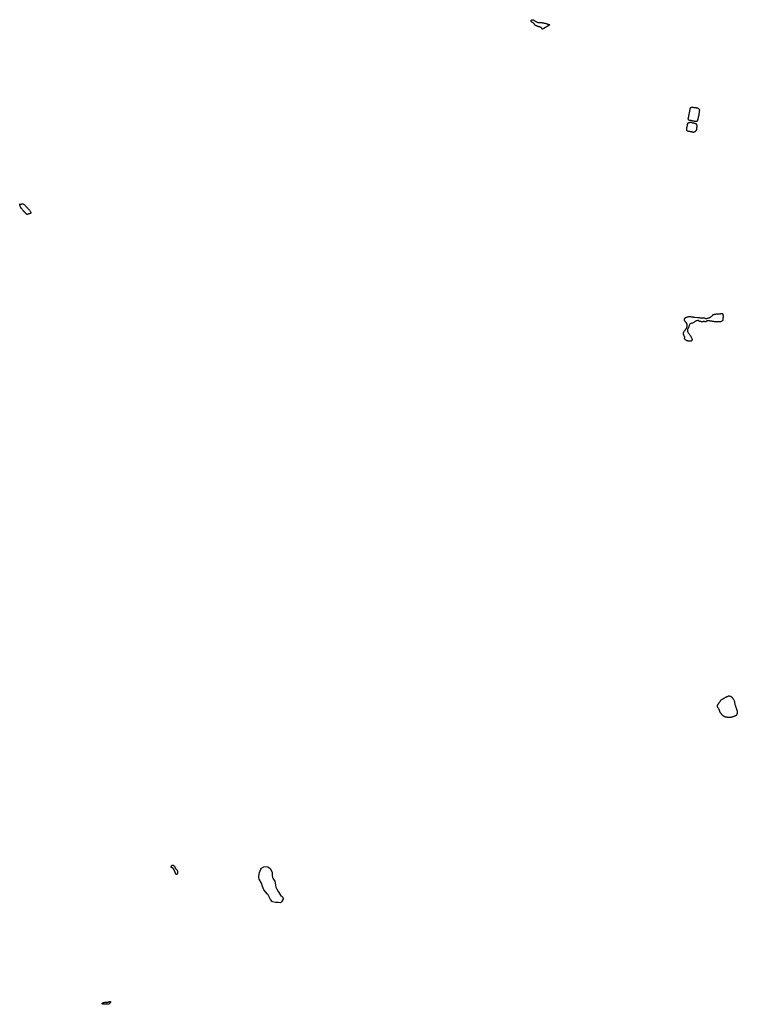
# Model space of a CAD drawing. Units: inches. Extents: x 479750 to 516050, y 6706998 to 6758291.
# Drawn here: x 488848 to 493154, y 6733462 to 6739366 of the extents above; entities that cross this region are included whole.
import ezdxf

# ---------------------------------------------------------------- set-up
doc = ezdxf.new("R2010")
doc.units = ezdxf.units.IN
doc.header["$MEASUREMENT"] = 0
doc.layers.add('DBO.Draft_water_inventory_lakes', color=10, linetype='Continuous')

# ---------------------------------------------------------------- blocks, each defined once
blk = doc.blocks.new('Draft_water_inventory_lakes_ACAD_1_FMEBLOCK13')
at = {"layer": 'DBO.Draft_water_inventory_lakes'}
for points in [[(-25.6, -2), (-26.2, -1.7), (-27, -0.4), (-27.9, 1.8), (-28.4, 4.3), (-28.5, 6.5), (-28.3, 8.6), (-27.8, 10.9), (-27.1, 13.5), (-26.7, 15.7), (-26.3, 18.2), (-26.1, 19.7), (-25.6, 21.4), (-25.2, 22.9), (-24.8, 24.6), (-24.4, 26.3), (-24, 28.1), (-23.7, 30), (-23.4, 32), (-23.1, 33.9), (-22.7, 36), (-22.2, 38.4), (-21.9, 40.7), (-21.5, 43.3), (-20.8, 46), (-20.2, 48.7), (-19.7, 51.6), (-19.1, 54.5), (-18.5, 57.3), (-18.1, 59.7), (-17.9, 61.8), (-17.8, 63.8), (-17.4, 65.6), (-16.7, 67.5), (-15.9, 68.9), (-15, 70.3), (-13.3, 72.7), (-11.6, 74), (-9.3, 75), (-7.9, 75.5), (-4.9, 75.9), (-1.9, 75.4), (-0.2, 75), (1.7, 74.4), (3.6, 74), (5.3, 73.7), (7, 73.4), (8.6, 73.3), (10.1, 73.2), (11.9, 73.1), (13.7, 72.9), (15.5, 72.7), (17.4, 72.5), (19.3, 72.1), (21.1, 71.8), (22.9, 71.6), (24.9, 71.2), (26.8, 70.7), (28.7, 70), (30.1, 69.3), (32.6, 67.8), (33.5, 66.6), (34.3, 65.3), (35.2, 64), (36.2, 62.7), (37.4, 60), (37.7, 58.6), (37.8, 56.9), (37.8, 55.3), (37.6, 53.5), (37.4, 51.7), (37.2, 50), (36.9, 48.2), (36.5, 46.1), (36.4, 44), (36.2, 41.7), (35.9, 39.4), (35.6, 37.2), (35.3, 35.1), (35, 33.1), (34.8, 31.1), (34.6, 28.8), (34.3, 26.7), (33.7, 24.6), (33, 22.6), (32.3, 20.8), (31.8, 18.9), (31.4, 17.1), (31.1, 15.1), (30.7, 12.9), (30.2, 10.9), (29.8, 8.8), (29.3, 6.7), (28.9, 4.6), (28.5, 2.5), (27.9, 0.4), (27, -1.6), (26, -3.8), (24.9, -6.5), (24, -8.2), (23.1, -9.2), (21.9, -9.9), (20.6, -10.1), (18.9, -10), (17, -9.9), (15.3, -10), (13.5, -10.2), (11.7, -10.2), (9.6, -10), (7.2, -9.6), (4.5, -9.1), (2.3, -8.7), (0.2, -8.3), (-1.8, -7.8), (-3.8, -7.3), (-5.9, -6.8), (-7.8, -6.3), (-9.6, -5.8), (-11.1, -5.5), (-14, -5), (-16.5, -4.6), (-18.8, -4.2), (-21.2, -3.9)], [(-4.1, -18), (-3.4, -18.1), (-1, -18.6), (0.6, -19.1), (2.1, -19.5), (3.7, -19.9), (5.2, -20.1), (6.8, -20.3), (9.7, -20.8), (11.1, -21.2), (12.6, -21.8), (14.2, -22.3), (16.8, -23.5), (18.5, -24.8), (19.8, -27.1), (20.5, -28.6), (21.2, -30.1), (22.4, -32.9), (23, -35.5), (23, -37), (22.9, -38.6), (22.7, -40.3), (22.5, -42.1), (22.2, -43.9), (21.9, -45.8), (21.6, -47.8), (21.1, -49.7), (20.9, -51.6), (20.7, -53.5), (20.5, -55.4), (20.3, -57.3), (20.1, -59.2), (19.8, -60.9), (19.4, -62.5), (18.7, -63.9), (17.8, -65.2), (17, -66.5), (15.2, -69), (13.2, -71), (11.9, -71.7), (10.3, -72.3), (8.6, -73.1), (6.7, -74.2), (3.8, -75.6), (1.1, -75.9), (-0.5, -75.7), (-2.3, -75.4), (-4.3, -74.8), (-6.3, -74.2), (-8.2, -73.6), (-10.3, -73), (-12.5, -72.4), (-15, -71.8), (-17.6, -71.4), (-19.9, -71.2), (-21.9, -71.1), (-23.7, -70.8), (-25.3, -70.6), (-28.3, -70.2), (-31.1, -69.5), (-33.6, -68.4), (-35.8, -67.1), (-37.2, -65.6), (-37.7, -63), (-37.7, -61.4), (-37.6, -59.7), (-37.6, -56.8), (-37.8, -54.7), (-37.7, -52.9), (-37.2, -50.2), (-37.1, -48.6), (-36.9, -47), (-36.6, -45.3), (-36.2, -43.5), (-35.7, -41.6), (-35.1, -39.7), (-34.7, -37.8), (-34.2, -35.3), (-34, -33.3), (-33.8, -31.5), (-33.6, -29.9), (-33.1, -28.1), (-32.6, -26.2), (-32, -24.2), (-31.5, -22.3), (-30.6, -20.7), (-29.5, -19.3), (-28.3, -18.3), (-26.8, -17.7), (-25.2, -17.4), (-23.4, -17), (-21.6, -16.5), (-19.7, -16), (-17.6, -15.6), (-15.7, -15.3), (-14.1, -15.3), (-12.4, -15.6), (-9.7, -16.4), (-7.2, -17)]]:
    blk.add_lwpolyline(points, close=True, dxfattribs=at)
blk = doc.blocks.new('Draft_water_inventory_lakes_ACAD_1_FMEBLOCK14')
at = {"layer": 'DBO.Draft_water_inventory_lakes'}
for points in [[(-25.6, -2), (-26.2, -1.7), (-27, -0.4), (-27.9, 1.8), (-28.4, 4.3), (-28.5, 6.5), (-28.3, 8.6), (-27.8, 10.9), (-27.1, 13.5), (-26.7, 15.7), (-26.3, 18.2), (-26.1, 19.7), (-25.6, 21.4), (-25.2, 22.9), (-24.8, 24.6), (-24.4, 26.3), (-24, 28.1), (-23.7, 30), (-23.4, 32), (-23.1, 33.9), (-22.7, 36), (-22.2, 38.4), (-21.9, 40.7), (-21.5, 43.3), (-20.8, 46), (-20.2, 48.7), (-19.7, 51.6), (-19.1, 54.5), (-18.5, 57.3), (-18.1, 59.7), (-17.9, 61.8), (-17.8, 63.8), (-17.4, 65.6), (-16.7, 67.5), (-15.9, 68.9), (-15, 70.3), (-13.3, 72.7), (-11.6, 74), (-9.3, 75), (-7.9, 75.5), (-4.9, 75.9), (-1.9, 75.4), (-0.2, 75), (1.7, 74.4), (3.6, 74), (5.3, 73.7), (7, 73.4), (8.6, 73.3), (10.1, 73.2), (11.9, 73.1), (13.7, 72.9), (15.5, 72.7), (17.4, 72.5), (19.3, 72.1), (21.1, 71.8), (22.9, 71.6), (24.9, 71.2), (26.8, 70.7), (28.7, 70), (30.1, 69.3), (32.6, 67.8), (33.5, 66.6), (34.3, 65.3), (35.2, 64), (36.2, 62.7), (37.4, 60), (37.7, 58.6), (37.8, 56.9), (37.8, 55.3), (37.6, 53.5), (37.4, 51.7), (37.2, 50), (36.9, 48.2), (36.5, 46.1), (36.4, 44), (36.2, 41.7), (35.9, 39.4), (35.6, 37.2), (35.3, 35.1), (35, 33.1), (34.8, 31.1), (34.6, 28.8), (34.3, 26.7), (33.7, 24.6), (33, 22.6), (32.3, 20.8), (31.8, 18.9), (31.4, 17.1), (31.1, 15.1), (30.7, 12.9), (30.2, 10.9), (29.8, 8.8), (29.3, 6.7), (28.9, 4.6), (28.5, 2.5), (27.9, 0.4), (27, -1.6), (26, -3.8), (24.9, -6.5), (24, -8.2), (23.1, -9.2), (21.9, -9.9), (20.6, -10.1), (18.9, -10), (17, -9.9), (15.3, -10), (13.5, -10.2), (11.7, -10.2), (9.6, -10), (7.2, -9.6), (4.5, -9.1), (2.3, -8.7), (0.2, -8.3), (-1.8, -7.8), (-3.8, -7.3), (-5.9, -6.8), (-7.8, -6.3), (-9.6, -5.8), (-11.1, -5.5), (-14, -5), (-16.5, -4.6), (-18.8, -4.2), (-21.2, -3.9)], [(-4.1, -18), (-3.4, -18.1), (-1, -18.6), (0.6, -19.1), (2.1, -19.5), (3.7, -19.9), (5.2, -20.1), (6.8, -20.3), (9.7, -20.8), (11.1, -21.2), (12.6, -21.8), (14.2, -22.3), (16.8, -23.5), (18.5, -24.8), (19.8, -27.1), (20.5, -28.6), (21.2, -30.1), (22.4, -32.9), (23, -35.5), (23, -37), (22.9, -38.6), (22.7, -40.3), (22.5, -42.1), (22.2, -43.9), (21.9, -45.8), (21.6, -47.8), (21.1, -49.7), (20.9, -51.6), (20.7, -53.5), (20.5, -55.4), (20.3, -57.3), (20.1, -59.2), (19.8, -60.9), (19.4, -62.5), (18.7, -63.9), (17.8, -65.2), (17, -66.5), (15.2, -69), (13.2, -71), (11.9, -71.7), (10.3, -72.3), (8.6, -73.1), (6.7, -74.2), (3.8, -75.6), (1.1, -75.9), (-0.5, -75.7), (-2.3, -75.4), (-4.3, -74.8), (-6.3, -74.2), (-8.2, -73.6), (-10.3, -73), (-12.5, -72.4), (-15, -71.8), (-17.6, -71.4), (-19.9, -71.2), (-21.9, -71.1), (-23.7, -70.8), (-25.3, -70.6), (-28.3, -70.2), (-31.1, -69.5), (-33.6, -68.4), (-35.8, -67.1), (-37.2, -65.6), (-37.7, -63), (-37.7, -61.4), (-37.6, -59.7), (-37.6, -56.8), (-37.8, -54.7), (-37.7, -52.9), (-37.2, -50.2), (-37.1, -48.6), (-36.9, -47), (-36.6, -45.3), (-36.2, -43.5), (-35.7, -41.6), (-35.1, -39.7), (-34.7, -37.8), (-34.2, -35.3), (-34, -33.3), (-33.8, -31.5), (-33.6, -29.9), (-33.1, -28.1), (-32.6, -26.2), (-32, -24.2), (-31.5, -22.3), (-30.6, -20.7), (-29.5, -19.3), (-28.3, -18.3), (-26.8, -17.7), (-25.2, -17.4), (-23.4, -17), (-21.6, -16.5), (-19.7, -16), (-17.6, -15.6), (-15.7, -15.3), (-14.1, -15.3), (-12.4, -15.6), (-9.7, -16.4), (-7.2, -17)]]:
    blk.add_lwpolyline(points, close=True, dxfattribs=at)

msp = doc.modelspace()

# ---------------------------------------------------------------- linework, layer by layer
at = {"layer": 'DBO.Draft_water_inventory_lakes'}
for points in [[(491985.3774, 6739308.2933), (491985.0806, 6739308.3233), (491983.9921, 6739309.653), (491982.6316, 6739311.0827), (491981.6008, 6739312.9023), (491980.9989, 6739314.1721), (491980.0836, 6739315.8517), (491979.2178, 6739316.8116), (491978.0139, 6739317.7114), (491976.744, 6739318.6212), (491975.3175, 6739319.461), (491973.858, 6739320.3308), (491972.3078, 6739321.1107), (491970.4607, 6739321.8305), (491968.6631, 6739322.2604), (491966.7336, 6739322.5904), (491964.804, 6739322.9003), (491962.7096, 6739323.3502), (491960.5987, 6739323.9701), (491958.529, 6739324.68), (491956.6159, 6739325.6198), (491954.6039, 6739326.5596), (491952.5837, 6739327.4994), (491950.6212, 6739328.4192), (491948.5762, 6739329.209), (491946.6962, 6739329.9789), (491945.014, 6739330.9787), (491943.0927, 6739332.0584), (491941.3281, 6739333.2082), (491939.9676, 6739334.368), (491938.2029, 6739336.3576), (491936.9578, 6739338.2172), (491936.7682, 6739338.7371), (491935.9766, 6739340.4367), (491934.9211, 6739341.8165), (491932.9586, 6739343.5361), (491931.8124, 6739344.5059), (491930.5508, 6739345.7057), (491929.3304, 6739346.8254), (491928.143, 6739347.7753), (491926.733, 6739348.6151), (491925.0096, 6739349.3349), (491923.3192, 6739349.8448), (491921.6865, 6739350.4347), (491920.5239, 6739351.2545), (491918.8664, 6739353.4941), (491917.8027, 6739355.8036), (491917.1513, 6739358.4131), (491917.1513, 6739361.2325), (491917.7615, 6739362.6022), (491918.7675, 6739363.672), (491920.0703, 6739364.7018), (491921.4969, 6739365.4617), (491923.0636, 6739365.9516), (491924.5973, 6739366.0515), (491926.3289, 6739365.5716), (491928.2007, 6739364.5618), (491930.3364, 6739363.4921), (491932.9998, 6739362.3823), (491935.5313, 6739360.9326), (491938.1287, 6739359.3229), (491941.1715, 6739357.5433), (491944.5193, 6739355.7136), (491947.966, 6739353.944), (491950.8603, 6739352.3743), (491953.969, 6739350.9046), (491957.2921, 6739349.6949), (491960.5327, 6739348.965), (491963.798, 6739348.785), (491966.816, 6739348.7451), (491969.6114, 6739348.805), (491972.2171, 6739348.835), (491974.9712, 6739348.775), (491977.6263, 6739348.6951), (491980.4959, 6739348.3751), (491983.4067, 6739347.9752), (491986.1525, 6739347.5253), (491988.8902, 6739347.0854), (491991.9988, 6739346.4455), (491995.0498, 6739345.7357), (491997.9606, 6739345.1258), (492000.9786, 6739344.4659), (492004.0872, 6739343.8361), (492007.1794, 6739343.0362), (492010.2716, 6739342.0564), (492013.2566, 6739341.0566), (492015.8211, 6739340.0868), (492017.7506, 6739339.297), (492019.5812, 6739338.6671), (492022.3765, 6739337.7473), (492024.7183, 6739337.1474), (492026.6561, 6739337.0274), (492027.6209, 6739336.8675), (492029.5587, 6739334.7779), (492023.9432, 6739330.9087), (492013.3061, 6739324.8199), (492005.9426, 6739320.3808), (492003.8069, 6739319.1011), (491993.5161, 6739312.8724)], [(491985.3774, 6739308.2933), (491985.0806, 6739308.3233), (491983.9921, 6739309.653), (491982.6316, 6739311.0827), (491981.6008, 6739312.9023), (491980.9989, 6739314.1721), (491980.0836, 6739315.8517), (491979.2178, 6739316.8116), (491978.0139, 6739317.7114), (491976.744, 6739318.6212), (491975.3175, 6739319.461), (491973.858, 6739320.3308), (491972.3078, 6739321.1107), (491970.4607, 6739321.8305), (491968.6631, 6739322.2604), (491966.7336, 6739322.5904), (491964.804, 6739322.9003), (491962.7096, 6739323.3502), (491960.5987, 6739323.9701), (491958.529, 6739324.68), (491956.6159, 6739325.6198), (491954.6039, 6739326.5596), (491952.5837, 6739327.4994), (491950.6212, 6739328.4192), (491948.5762, 6739329.209), (491946.6962, 6739329.9789), (491945.014, 6739330.9787), (491943.0927, 6739332.0584), (491941.3281, 6739333.2082), (491939.9676, 6739334.368), (491938.2029, 6739336.3576), (491936.9578, 6739338.2172), (491936.7682, 6739338.7371), (491935.9766, 6739340.4367), (491934.9211, 6739341.8165), (491932.9586, 6739343.5361), (491931.8124, 6739344.5059), (491930.5508, 6739345.7057), (491929.3304, 6739346.8254), (491928.143, 6739347.7753), (491926.733, 6739348.6151), (491925.0096, 6739349.3349), (491923.3192, 6739349.8448), (491921.6865, 6739350.4347), (491920.5239, 6739351.2545), (491918.8664, 6739353.4941), (491917.8027, 6739355.8036), (491917.1513, 6739358.4131), (491917.1513, 6739361.2325), (491917.7615, 6739362.6022), (491918.7675, 6739363.672), (491920.0703, 6739364.7018), (491921.4969, 6739365.4617), (491923.0636, 6739365.9516), (491924.5973, 6739366.0515), (491926.3289, 6739365.5716), (491928.2007, 6739364.5618), (491930.3364, 6739363.4921), (491932.9998, 6739362.3823), (491935.5313, 6739360.9326), (491938.1287, 6739359.3229), (491941.1715, 6739357.5433), (491944.5193, 6739355.7136), (491947.966, 6739353.944), (491950.8603, 6739352.3743), (491953.969, 6739350.9046), (491957.2921, 6739349.6949), (491960.5327, 6739348.965), (491963.798, 6739348.785), (491966.816, 6739348.7451), (491969.6114, 6739348.805), (491972.2171, 6739348.835), (491974.9712, 6739348.775), (491977.6263, 6739348.6951), (491980.4959, 6739348.3751), (491983.4067, 6739347.9752), (491986.1525, 6739347.5253), (491988.8902, 6739347.0854), (491991.9988, 6739346.4455), (491995.0498, 6739345.7357), (491997.9606, 6739345.1258), (492000.9786, 6739344.4659), (492004.0872, 6739343.8361), (492007.1794, 6739343.0362), (492010.2716, 6739342.0564), (492013.2566, 6739341.0566), (492015.8211, 6739340.0868), (492017.7506, 6739339.297), (492019.5812, 6739338.6671), (492022.3765, 6739337.7473), (492024.7183, 6739337.1474), (492026.6561, 6739337.0274), (492027.6209, 6739336.8675), (492029.5587, 6739334.7779), (492023.9432, 6739330.9087), (492013.3061, 6739324.8199), (492005.9426, 6739320.3808), (492003.8069, 6739319.1011), (491993.5161, 6739312.8724)], [(488878.0629, 6738212.5763), (488876.4303, 6738214.146), (488875.0697, 6738215.2658), (488873.5689, 6738216.5355), (488872.06, 6738217.8952), (488870.8726, 6738219.4149), (488869.1987, 6738221.6645), (488867.2032, 6738224.3139), (488865.3478, 6738226.6734), (488863.4101, 6738228.993), (488861.5465, 6738230.9826), (488860.0293, 6738232.7822), (488858.7594, 6738234.3419), (488857.6297, 6738235.6516), (488856.0135, 6738237.8012), (488855.057, 6738239.8508), (488854.521, 6738241.1605), (488853.9768, 6738242.3703), (488852.8636, 6738244.8797), (488851.8082, 6738247.7692), (488851.0578, 6738250.1687), (488850.2992, 6738252.2182), (488849.689, 6738253.8879), (488849.2932, 6738255.4776), (488848.8562, 6738257.3172), (488848.4274, 6738260.1766), (488849.1035, 6738260.8665), (488850.4394, 6738261.0265), (488852.237, 6738260.8665), (488854.1335, 6738260.4666), (488857.0938, 6738260.0766), (488858.4131, 6738260.1866), (488859.9138, 6738260.4966), (488861.5383, 6738260.9065), (488863.4513, 6738261.3664), (488865.3066, 6738261.5563), (488867.0877, 6738261.4364), (488868.9595, 6738261.0964), (488871.7796, 6738259.7767), (488874.5997, 6738257.7671), (488877.5105, 6738255.6176), (488880.479, 6738252.7881), (488883.5382, 6738249.5588), (488886.3088, 6738246.3694), (488889.2773, 6738243.0101), (488891.9737, 6738239.7908), (488894.4639, 6738237.1013), (488897.0366, 6738234.0919), (488899.8732, 6738231.1125), (488902.3964, 6738228.793), (488904.6723, 6738226.6235), (488906.9894, 6738223.944), (488909.7682, 6738220.6747), (488911.5576, 6738218.4651), (488912.2502, 6738217.6153), (488914.188, 6738214.8559), (488915.3506, 6738212.3664), (488916.0763, 6738210.0468), (488915.9114, 6738207.6673), (488914.8724, 6738205.5078), (488913.0336, 6738204.088), (488910.4773, 6738203.0683), (488907.8222, 6738202.4884), (488905.4721, 6738202.2184), (488903.287, 6738201.9385), (488901.1678, 6738201.5486), (488899.3372, 6738200.8887), (488897.5891, 6738199.8589), (488895.709, 6738198.9291), (488894.0022, 6738198.3992), (488892.4272, 6738198.4592), (488890.6131, 6738198.9791), (488888.9639, 6738199.9589), (488887.6776, 6738201.2086), (488886.4077, 6738202.7583), (488885.2616, 6738204.368), (488884.2308, 6738205.8577), (488882.6641, 6738208.3772), (488881.5922, 6738210.0668)], [(488878.0629, 6738212.5763), (488876.4303, 6738214.146), (488875.0697, 6738215.2658), (488873.5689, 6738216.5355), (488872.06, 6738217.8952), (488870.8726, 6738219.4149), (488869.1987, 6738221.6645), (488867.2032, 6738224.3139), (488865.3478, 6738226.6734), (488863.4101, 6738228.993), (488861.5465, 6738230.9826), (488860.0293, 6738232.7822), (488858.7594, 6738234.3419), (488857.6297, 6738235.6516), (488856.0135, 6738237.8012), (488855.057, 6738239.8508), (488854.521, 6738241.1605), (488853.9768, 6738242.3703), (488852.8636, 6738244.8797), (488851.8082, 6738247.7692), (488851.0578, 6738250.1687), (488850.2992, 6738252.2182), (488849.689, 6738253.8879), (488849.2932, 6738255.4776), (488848.8562, 6738257.3172), (488848.4274, 6738260.1766), (488849.1035, 6738260.8665), (488850.4394, 6738261.0265), (488852.237, 6738260.8665), (488854.1335, 6738260.4666), (488857.0938, 6738260.0766), (488858.4131, 6738260.1866), (488859.9138, 6738260.4966), (488861.5383, 6738260.9065), (488863.4513, 6738261.3664), (488865.3066, 6738261.5563), (488867.0877, 6738261.4364), (488868.9595, 6738261.0964), (488871.7796, 6738259.7767), (488874.5997, 6738257.7671), (488877.5105, 6738255.6176), (488880.479, 6738252.7881), (488883.5382, 6738249.5588), (488886.3088, 6738246.3694), (488889.2773, 6738243.0101), (488891.9737, 6738239.7908), (488894.4639, 6738237.1013), (488897.0366, 6738234.0919), (488899.8732, 6738231.1125), (488902.3964, 6738228.793), (488904.6723, 6738226.6235), (488906.9894, 6738223.944), (488909.7682, 6738220.6747), (488911.5576, 6738218.4651), (488912.2502, 6738217.6153), (488914.188, 6738214.8559), (488915.3506, 6738212.3664), (488916.0763, 6738210.0468), (488915.9114, 6738207.6673), (488914.8724, 6738205.5078), (488913.0336, 6738204.088), (488910.4773, 6738203.0683), (488907.8222, 6738202.4884), (488905.4721, 6738202.2184), (488903.287, 6738201.9385), (488901.1678, 6738201.5486), (488899.3372, 6738200.8887), (488897.5891, 6738199.8589), (488895.709, 6738198.9291), (488894.0022, 6738198.3992), (488892.4272, 6738198.4592), (488890.6131, 6738198.9791), (488888.9639, 6738199.9589), (488887.6776, 6738201.2086), (488886.4077, 6738202.7583), (488885.2616, 6738204.368), (488884.2308, 6738205.8577), (488882.6641, 6738208.3772), (488881.5922, 6738210.0668)], [(492849.946, 6737545.6321), (492849.377, 6737546.6419), (492848.0329, 6737548.5415), (492847.0599, 6737549.8312), (492845.922, 6737551.081), (492844.7263, 6737552.3107), (492844.2728, 6737552.8006), (492843.5307, 6737553.5805), (492842.1619, 6737554.9202), (492840.9827, 6737556.1499), (492840.0015, 6737557.5696), (492839.1604, 6737559.1493), (492838.3111, 6737561.0989), (492837.5689, 6737562.9186), (492837.0082, 6737564.6282), (492836.8268, 6737566.3279), (492836.8516, 6737568.2575), (492837.1484, 6737570.2771), (492837.6679, 6737572.3466), (492838.2204, 6737574.2862), (492839.9108, 6737576.6058), (492840.9085, 6737577.6855), (492842.0299, 6737578.8153), (492843.3328, 6737579.8451), (492845.1304, 6737580.8349), (492847.5959, 6737581.9747), (492850.754, 6737583.0645), (492854.0194, 6737583.9043), (492856.9384, 6737584.4942), (492859.841, 6737585.124), (492862.3724, 6737585.7339), (492864.9616, 6737586.0139), (492867.8724, 6737586.0139), (492870.676, 6737585.8039), (492873.224, 6737585.5939), (492876.0111, 6737585.254), (492878.0973, 6737584.9941), (492880.1587, 6737584.7941), (492882.3604, 6737584.5042), (492885.2299, 6737584.1842), (492888.4211, 6737583.7643), (492891.6287, 6737583.3144), (492898.2171, 6737582.7345), (492917.2485, 6737581.0749), (492921.5529, 6737580.305), (492925.8737, 6737579.6751), (492929.9471, 6737578.9653), (492934.0288, 6737578.2754), (492937.9621, 6737577.6855), (492942.052, 6737577.3556), (492945.6637, 6737577.2456), (492948.8136, 6737577.3456), (492951.3286, 6737577.5656), (492953.4313, 6737577.7055), (492955.1794, 6737577.7655), (492956.8781, 6737577.6556), (492957.2574, 6737577.5356), (492958.8983, 6737577.0357), (492961.1412, 6737575.9159), (492963.5984, 6737574.7162), (492966.2124, 6737573.9363), (492968.7108, 6737574.0063), (492971.3578, 6737574.5562), (492974.2521, 6737575.416), (492977.3195, 6737576.4758), (492980.7086, 6737577.6656), (492984.2708, 6737578.6753), (492987.8577, 6737579.6352), (492990.8922, 6737580.8049), (492993.5473, 6737582.3446), (492995.8314, 6737584.1042), (492997.9011, 6737586.1038), (492999.9708, 6737588.3134), (493001.9663, 6737590.6729), (493004.069, 6737593.0324), (493006.0728, 6737595.192), (493007.9033, 6737596.5117), (493009.8081, 6737597.4515), (493012.018, 6737598.1514), (493014.6072, 6737598.8312), (493017.7901, 6737599.4611), (493021.2286, 6737600.121), (493025.2279, 6737600.8008), (493029.2024, 6737601.3407), (493033.2428, 6737601.7407), (493036.6401, 6737602.0906), (493039.922, 6737602.5105), (493043.1296, 6737602.8604), (493046.5186, 6737603.0404), (493049.784, 6737603.0904), (493052.736, 6737603.1704), (493055.3499, 6737603.4203), (493057.9309, 6737603.7202), (493060.182, 6737603.9402), (493062.4084, 6737603.7702), (493064.5276, 6737603.1504), (493066.2509, 6737602.1206), (493067.2817, 6737600.9108), (493067.5373, 6737599.3511), (493067.4383, 6737597.4215), (493067.5868, 6737594.6821), (493068.0238, 6737591.4028), (493068.1722, 6737587.6335), (493068.1227, 6737584.0443), (493067.9496, 6737580.6849), (493067.6692, 6737577.4456), (493067.4136, 6737574.3262), (493067.5868, 6737571.2169), (493067.5538, 6737568.1075), (493067.2075, 6737565.3281), (493066.5313, 6737563.1285), (493065.4099, 6737561.6188), (493063.6535, 6737560.3391), (493061.3612, 6737558.8194), (493058.7885, 6737557.0797), (493055.9766, 6737555.65), (493052.9834, 6737554.6302), (493049.9572, 6737554.0604), (493046.8402, 6737553.9104), (493043.6903, 6737554.0304), (493040.0786, 6737554.1303), (493036.6236, 6737554.1003), (493033.1439, 6737554.1203), (493029.9692, 6737554.2903), (493026.8523, 6737554.5303), (493023.554, 6737554.7802), (493019.901, 6737554.7502), (493016.2069, 6737554.8302), (493012.3973, 6737555.3501), (493008.629, 6737555.99), (493004.8606, 6737556.6298), (493001.084, 6737557.5097), (492997.3074, 6737558.1495), (492993.9596, 6737558.6894), (492990.6201, 6737559.0293), (492987.231, 6737559.6592), (492983.7595, 6737560.2691), (492980.7828, 6737560.809), (492977.9627, 6737561.2389), (492975.4312, 6737561.2289), (492973.2873, 6737560.599), (492971.3083, 6737559.4093), (492969.6509, 6737557.9096), (492968.3975, 6737556.5798), (492966.8968, 6737555.5501), (492965.1899, 6737555.0002), (492963.2521, 6737554.7302), (492960.968, 6737554.8002), (492958.5107, 6737555.0302), (492956.1112, 6737555.3701), (492953.9096, 6737555.86), (492951.8069, 6737556.1399), (492949.5228, 6737555.82), (492946.9666, 6737555.2501), (492944.2537, 6737554.8502), (492941.4996, 6737554.7102), (492938.663, 6737554.9502), (492935.8429, 6737555.58), (492932.8332, 6737556.4099), (492929.8564, 6737557.1297), (492926.7807, 6737558.1095), (492924.34, 6737559.1593), (492922.8969, 6737560.3591), (492921.0664, 6737562.5186), (492919.5161, 6737562.6186), (492917.4712, 6737562.1887), (492914.6841, 6737561.5288), (492911.7568, 6737560.939), (492908.8378, 6737560.3591), (492905.9682, 6737559.6692), (492903.2636, 6737558.6494), (492900.5672, 6737556.9698), (492897.9368, 6737554.9602), (492895.1909, 6737553.0006), (492892.1564, 6737551.021), (492888.6107, 6737548.9814), (492884.8836, 6737547.3117), (492881.0163, 6737545.922), (492877.3222, 6737544.6023), (492874.1722, 6737543.5125), (492871.5006, 6737541.9728), (492869.1423, 6737539.3733), (492867.0561, 6737535.7741), (492865.3574, 6737531.5649), (492864.1783, 6737527.6357), (492862.9332, 6737524.1864), (492861.4819, 6737521.457), (492860.0801, 6737519.2174), (492858.8102, 6737517.2978), (492857.4909, 6737515.2982), (492856.254, 6737512.5188), (492855.1738, 6737509.0195), (492854.6873, 6737505.7002), (492854.5636, 6737502.6408), (492854.9182, 6737499.9014), (492855.3717, 6737497.2019), (492856.1138, 6737494.3525), (492857.4662, 6737491.4231), (492859.1236, 6737488.5237), (492860.8964, 6737485.8842), (492862.8012, 6737483.5747), (492864.6978, 6737481.4451), (492866.5613, 6737479.3056), (492868.1528, 6737477.326), (492869.6535, 6737475.3964), (492871.1378, 6737473.3668), (492872.6468, 6737470.8773), (492874.1393, 6737468.1878), (492875.64, 6737465.2284), (492877.2067, 6737461.8291), (492878.8229, 6737458.3598), (492880.4308, 6737454.8805), (492881.6512, 6737452.2611), (492882.4428, 6737450.3715), (492882.7067, 6737448.8618), (492882.4181, 6737446.9921), (492881.7419, 6737444.9026), (492880.7607, 6737442.773), (492879.5485, 6737441.3333), (492878.1302, 6737440.1535), (492876.7285, 6737439.2237), (492875.2937, 6737438.7838), (492873.7105, 6737438.6638), (492872.0118, 6737438.5739), (492870.0081, 6737438.4339), (492867.5426, 6737438.5039), (492864.8792, 6737438.7838), (492862.2075, 6737439.0638), (492859.7585, 6737439.2937), (492857.3177, 6737439.7136), (492854.7038, 6737440.0936), (492851.8178, 6737440.8334), (492848.841, 6737441.9232), (492846.2023, 6737443.4229), (492843.6626, 6737445.3425), (492841.4033, 6737447.482), (492839.4407, 6737449.4816), (492837.9482, 6737451.5012), (492837.4782, 6737453.3509), (492837.8081, 6737455.9403), (492838.476, 6737458.5998), (492838.9213, 6737461.3392), (492838.979, 6737463.6188), (492838.5007, 6737465.2684), (492837.4535, 6737466.6082), (492836.1177, 6737467.8679), (492834.988, 6737469.0777), (492834.1387, 6737470.6073), (492833.5285, 6737472.477), (492833.0337, 6737474.4066), (492832.6792, 6737475.9762), (492831.9783, 6737477.5759), (492831.03, 6737479.2956), (492830.4363, 6737481.0852), (492830.2796, 6737483.0848), (492830.4775, 6737485.2344), (492830.8486, 6737487.3839), (492831.5495, 6737489.8634), (492832.5885, 6737492.7128), (492833.8171, 6737495.3223), (492835.3508, 6737497.6718), (492837.0907, 6737499.8014), (492838.6821, 6737501.621), (492840.1911, 6737503.2207), (492841.5434, 6737504.9504), (492842.7721, 6737506.76), (492843.8935, 6737508.7896), (492844.9902, 6737510.6692), (492846.0869, 6737512.3289), (492847.2166, 6737513.7486), (492848.2968, 6737515.1483), (492849.377, 6737516.9679), (492850.6304, 6737519.3274), (492851.7518, 6737522.2268), (492852.5434, 6737524.7563), (492853.0794, 6737526.8859), (492853.0629, 6737529.9153), (492852.8815, 6737532.8447), (492852.832, 6737535.8741), (492852.2795, 6737538.5735), (492851.9827, 6737541.153)], [(492849.946, 6737545.6321), (492849.377, 6737546.6419), (492848.0329, 6737548.5415), (492847.0599, 6737549.8312), (492845.922, 6737551.081), (492844.7263, 6737552.3107), (492844.2728, 6737552.8006), (492843.5307, 6737553.5805), (492842.1619, 6737554.9202), (492840.9827, 6737556.1499), (492840.0015, 6737557.5696), (492839.1604, 6737559.1493), (492838.3111, 6737561.0989), (492837.5689, 6737562.9186), (492837.0082, 6737564.6282), (492836.8268, 6737566.3279), (492836.8516, 6737568.2575), (492837.1484, 6737570.2771), (492837.6679, 6737572.3466), (492838.2204, 6737574.2862), (492839.9108, 6737576.6058), (492840.9085, 6737577.6855), (492842.0299, 6737578.8153), (492843.3328, 6737579.8451), (492845.1304, 6737580.8349), (492847.5959, 6737581.9747), (492850.754, 6737583.0645), (492854.0194, 6737583.9043), (492856.9384, 6737584.4942), (492859.841, 6737585.124), (492862.3724, 6737585.7339), (492864.9616, 6737586.0139), (492867.8724, 6737586.0139), (492870.676, 6737585.8039), (492873.224, 6737585.5939), (492876.0111, 6737585.254), (492878.0973, 6737584.9941), (492880.1587, 6737584.7941), (492882.3604, 6737584.5042), (492885.2299, 6737584.1842), (492888.4211, 6737583.7643), (492891.6287, 6737583.3144), (492898.2171, 6737582.7345), (492917.2485, 6737581.0749), (492921.5529, 6737580.305), (492925.8737, 6737579.6751), (492929.9471, 6737578.9653), (492934.0288, 6737578.2754), (492937.9621, 6737577.6855), (492942.052, 6737577.3556), (492945.6637, 6737577.2456), (492948.8136, 6737577.3456), (492951.3286, 6737577.5656), (492953.4313, 6737577.7055), (492955.1794, 6737577.7655), (492956.8781, 6737577.6556), (492957.2574, 6737577.5356), (492958.8983, 6737577.0357), (492961.1412, 6737575.9159), (492963.5984, 6737574.7162), (492966.2124, 6737573.9363), (492968.7108, 6737574.0063), (492971.3578, 6737574.5562), (492974.2521, 6737575.416), (492977.3195, 6737576.4758), (492980.7086, 6737577.6656), (492984.2708, 6737578.6753), (492987.8577, 6737579.6352), (492990.8922, 6737580.8049), (492993.5473, 6737582.3446), (492995.8314, 6737584.1042), (492997.9011, 6737586.1038), (492999.9708, 6737588.3134), (493001.9663, 6737590.6729), (493004.069, 6737593.0324), (493006.0728, 6737595.192), (493007.9033, 6737596.5117), (493009.8081, 6737597.4515), (493012.018, 6737598.1514), (493014.6072, 6737598.8312), (493017.7901, 6737599.4611), (493021.2286, 6737600.121), (493025.2279, 6737600.8008), (493029.2024, 6737601.3407), (493033.2428, 6737601.7407), (493036.6401, 6737602.0906), (493039.922, 6737602.5105), (493043.1296, 6737602.8604), (493046.5186, 6737603.0404), (493049.784, 6737603.0904), (493052.736, 6737603.1704), (493055.3499, 6737603.4203), (493057.9309, 6737603.7202), (493060.182, 6737603.9402), (493062.4084, 6737603.7702), (493064.5276, 6737603.1504), (493066.2509, 6737602.1206), (493067.2817, 6737600.9108), (493067.5373, 6737599.3511), (493067.4383, 6737597.4215), (493067.5868, 6737594.6821), (493068.0238, 6737591.4028), (493068.1722, 6737587.6335), (493068.1227, 6737584.0443), (493067.9496, 6737580.6849), (493067.6692, 6737577.4456), (493067.4136, 6737574.3262), (493067.5868, 6737571.2169), (493067.5538, 6737568.1075), (493067.2075, 6737565.3281), (493066.5313, 6737563.1285), (493065.4099, 6737561.6188), (493063.6535, 6737560.3391), (493061.3612, 6737558.8194), (493058.7885, 6737557.0797), (493055.9766, 6737555.65), (493052.9834, 6737554.6302), (493049.9572, 6737554.0604), (493046.8402, 6737553.9104), (493043.6903, 6737554.0304), (493040.0786, 6737554.1303), (493036.6236, 6737554.1003), (493033.1439, 6737554.1203), (493029.9692, 6737554.2903), (493026.8523, 6737554.5303), (493023.554, 6737554.7802), (493019.901, 6737554.7502), (493016.2069, 6737554.8302), (493012.3973, 6737555.3501), (493008.629, 6737555.99), (493004.8606, 6737556.6298), (493001.084, 6737557.5097), (492997.3074, 6737558.1495), (492993.9596, 6737558.6894), (492990.6201, 6737559.0293), (492987.231, 6737559.6592), (492983.7595, 6737560.2691), (492980.7828, 6737560.809), (492977.9627, 6737561.2389), (492975.4312, 6737561.2289), (492973.2873, 6737560.599), (492971.3083, 6737559.4093), (492969.6509, 6737557.9096), (492968.3975, 6737556.5798), (492966.8968, 6737555.5501), (492965.1899, 6737555.0002), (492963.2521, 6737554.7302), (492960.968, 6737554.8002), (492958.5107, 6737555.0302), (492956.1112, 6737555.3701), (492953.9096, 6737555.86), (492951.8069, 6737556.1399), (492949.5228, 6737555.82), (492946.9666, 6737555.2501), (492944.2537, 6737554.8502), (492941.4996, 6737554.7102), (492938.663, 6737554.9502), (492935.8429, 6737555.58), (492932.8332, 6737556.4099), (492929.8564, 6737557.1297), (492926.7807, 6737558.1095), (492924.34, 6737559.1593), (492922.8969, 6737560.3591), (492921.0664, 6737562.5186), (492919.5161, 6737562.6186), (492917.4712, 6737562.1887), (492914.6841, 6737561.5288), (492911.7568, 6737560.939), (492908.8378, 6737560.3591), (492905.9682, 6737559.6692), (492903.2636, 6737558.6494), (492900.5672, 6737556.9698), (492897.9368, 6737554.9602), (492895.1909, 6737553.0006), (492892.1564, 6737551.021), (492888.6107, 6737548.9814), (492884.8836, 6737547.3117), (492881.0163, 6737545.922), (492877.3222, 6737544.6023), (492874.1722, 6737543.5125), (492871.5006, 6737541.9728), (492869.1423, 6737539.3733), (492867.0561, 6737535.7741), (492865.3574, 6737531.5649), (492864.1783, 6737527.6357), (492862.9332, 6737524.1864), (492861.4819, 6737521.457), (492860.0801, 6737519.2174), (492858.8102, 6737517.2978), (492857.4909, 6737515.2982), (492856.254, 6737512.5188), (492855.1738, 6737509.0195), (492854.6873, 6737505.7002), (492854.5636, 6737502.6408), (492854.9182, 6737499.9014), (492855.3717, 6737497.2019), (492856.1138, 6737494.3525), (492857.4662, 6737491.4231), (492859.1236, 6737488.5237), (492860.8964, 6737485.8842), (492862.8012, 6737483.5747), (492864.6978, 6737481.4451), (492866.5613, 6737479.3056), (492868.1528, 6737477.326), (492869.6535, 6737475.3964), (492871.1378, 6737473.3668), (492872.6468, 6737470.8773), (492874.1393, 6737468.1878), (492875.64, 6737465.2284), (492877.2067, 6737461.8291), (492878.8229, 6737458.3598), (492880.4308, 6737454.8805), (492881.6512, 6737452.2611), (492882.4428, 6737450.3715), (492882.7067, 6737448.8618), (492882.4181, 6737446.9921), (492881.7419, 6737444.9026), (492880.7607, 6737442.773), (492879.5485, 6737441.3333), (492878.1302, 6737440.1535), (492876.7285, 6737439.2237), (492875.2937, 6737438.7838), (492873.7105, 6737438.6638), (492872.0118, 6737438.5739), (492870.0081, 6737438.4339), (492867.5426, 6737438.5039), (492864.8792, 6737438.7838), (492862.2075, 6737439.0638), (492859.7585, 6737439.2937), (492857.3177, 6737439.7136), (492854.7038, 6737440.0936), (492851.8178, 6737440.8334), (492848.841, 6737441.9232), (492846.2023, 6737443.4229), (492843.6626, 6737445.3425), (492841.4033, 6737447.482), (492839.4407, 6737449.4816), (492837.9482, 6737451.5012), (492837.4782, 6737453.3509), (492837.8081, 6737455.9403), (492838.476, 6737458.5998), (492838.9213, 6737461.3392), (492838.979, 6737463.6188), (492838.5007, 6737465.2684), (492837.4535, 6737466.6082), (492836.1177, 6737467.8679), (492834.988, 6737469.0777), (492834.1387, 6737470.6073), (492833.5285, 6737472.477), (492833.0337, 6737474.4066), (492832.6792, 6737475.9762), (492831.9783, 6737477.5759), (492831.03, 6737479.2956), (492830.4363, 6737481.0852), (492830.2796, 6737483.0848), (492830.4775, 6737485.2344), (492830.8486, 6737487.3839), (492831.5495, 6737489.8634), (492832.5885, 6737492.7128), (492833.8171, 6737495.3223), (492835.3508, 6737497.6718), (492837.0907, 6737499.8014), (492838.6821, 6737501.621), (492840.1911, 6737503.2207), (492841.5434, 6737504.9504), (492842.7721, 6737506.76), (492843.8935, 6737508.7896), (492844.9902, 6737510.6692), (492846.0869, 6737512.3289), (492847.2166, 6737513.7486), (492848.2968, 6737515.1483), (492849.377, 6737516.9679), (492850.6304, 6737519.3274), (492851.7518, 6737522.2268), (492852.5434, 6737524.7563), (492853.0794, 6737526.8859), (492853.0629, 6737529.9153), (492852.8815, 6737532.8447), (492852.832, 6737535.8741), (492852.2795, 6737538.5735), (492851.9827, 6737541.153)], [(493037.9512, 6735239.4115), (493037.6131, 6735240.2313), (493036.838, 6735242.4909), (493035.832, 6735244.9704), (493035.3703, 6735246.3501), (493034.826, 6735249.3295), (493034.7518, 6735250.7892), (493034.8013, 6735252.3089), (493034.9909, 6735253.9385), (493035.4692, 6735255.6582), (493036.0464, 6735257.2879), (493036.7061, 6735258.8875), (493037.4812, 6735260.7671), (493038.3717, 6735262.2568), (493040.5074, 6735264.1965), (493041.6536, 6735265.2862), (493042.7091, 6735266.606), (493043.6491, 6735268.4256), (493044.5891, 6735269.9153), (493045.5869, 6735271.285), (493046.6506, 6735272.8447), (493047.6895, 6735274.6143), (493048.9264, 6735276.384), (493050.3282, 6735278.4036), (493051.9939, 6735281.063), (493053.7008, 6735283.8325), (493055.4736, 6735286.062), (493057.667, 6735287.9616), (493060.3634, 6735289.8212), (493063.2082, 6735291.3409), (493065.8304, 6735292.5607), (493067.8836, 6735293.5705), (493069.541, 6735294.4403), (493071.3634, 6735295.5501), (493073.499, 6735296.9898), (493075.8079, 6735298.6494), (493078.2239, 6735300.1191), (493081.044, 6735301.4989), (493083.7734, 6735302.8886), (493086.3873, 6735304.2883), (493088.861, 6735305.618), (493091.8873, 6735307.1477), (493095.1031, 6735308.7074), (493098.0717, 6735309.9671), (493100.8423, 6735310.847), (493103.5634, 6735311.2369), (493105.9135, 6735311.2169), (493108.214, 6735310.697), (493110.4734, 6735310.0871), (493111.9329, 6735309.6272), (493112.774, 6735309.3673), (493115.1735, 6735308.2375), (493117.0288, 6735307.0377), (493118.9007, 6735305.668), (493120.8219, 6735303.9384), (493122.5371, 6735302.1187), (493124.3099, 6735300.2291), (493125.9838, 6735298.2995), (493127.7072, 6735295.73), (493129.4471, 6735292.7006), (493131.2777, 6735289.7213), (493133.034, 6735286.8818), (493134.4771, 6735283.9024), (493135.6892, 6735280.913), (493136.3489, 6735278.1336), (493136.6622, 6735275.3742), (493137.058, 6735272.3848), (493137.4373, 6735269.2654), (493137.9815, 6735266.336), (493138.7979, 6735262.9767), (493139.8616, 6735259.1575), (493140.8511, 6735255.5082), (493141.956, 6735252.1889), (493143.2177, 6735248.6496), (493144.537, 6735245.1503), (493145.8563, 6735241.4611), (493147.0685, 6735237.9018), (493148.4538, 6735234.2425), (493149.8968, 6735230.4233), (493151.0512, 6735227.304), (493151.7933, 6735224.7445), (493152.387, 6735222.405), (493152.9725, 6735219.9555), (493153.4178, 6735217.446), (493153.6816, 6735215.2264), (493153.8465, 6735212.8669), (493153.8383, 6735210.4374), (493153.4013, 6735207.8879), (493152.5272, 6735204.5786), (493151.5707, 6735201.1393), (493150.5317, 6735198.9397), (493149.3361, 6735197.0901), (493147.959, 6735195.2105), (493146.483, 6735193.9807), (493144.5782, 6735192.841), (493142.7311, 6735191.7712), (493140.8923, 6735190.9114), (493138.8309, 6735190.1015), (493136.7117, 6735189.2217), (493134.4688, 6735188.4019), (493132.4321, 6735187.762), (493130.3871, 6735187.1221), (493128.0123, 6735186.4023), (493125.1593, 6735185.4825), (493121.8939, 6735184.4627), (493118.7192, 6735183.4229), (493116.0064, 6735182.6231), (493113.4584, 6735182.0532), (493110.8527, 6735181.6233), (493107.9502, 6735181.4133), (493104.8992, 6735181.3333), (493101.6998, 6735181.3633), (493098.5582, 6735181.4733), (493095.6639, 6735181.8732), (493092.9015, 6735182.5731), (493090.0072, 6735183.3529), (493087.3768, 6735183.9628), (493084.9773, 6735184.4927), (493083.0065, 6735184.8026), (493081.3738, 6735185.1125), (493079.7989, 6735185.5725), (493078.059, 6735186.4023), (493076.3768, 6735187.3521), (493074.4968, 6735188.4419), (493072.5425, 6735189.4917), (493070.8439, 6735190.5714), (493069.0215, 6735191.8812), (493067.1415, 6735193.3409), (493065.3686, 6735194.8606), (493063.9174, 6735196.4302), (493062.4166, 6735198.1699), (493060.9159, 6735199.9995), (493059.3409, 6735202.0691), (493057.8072, 6735204.1587), (493056.224, 6735206.2283), (493054.781, 6735208.2678), (493053.2802, 6735210.1974), (493051.9114, 6735211.8071), (493050.6416, 6735213.3668), (493049.7263, 6735214.9065), (493048.9924, 6735216.8061), (493048.4234, 6735218.6957), (493048.0194, 6735220.3354), (493047.7638, 6735221.8951), (493047.3927, 6735223.4248), (493046.7413, 6735224.8945), (493046.0239, 6735226.3442), (493045.3395, 6735227.8039), (493044.1438, 6735230.4733), (493043.2368, 6735232.6229), (493042.4122, 6735234.3925), (493041.4722, 6735236.2021)], [(493037.9512, 6735239.4115), (493037.6131, 6735240.2313), (493036.838, 6735242.4909), (493035.832, 6735244.9704), (493035.3703, 6735246.3501), (493034.826, 6735249.3295), (493034.7518, 6735250.7892), (493034.8013, 6735252.3089), (493034.9909, 6735253.9385), (493035.4692, 6735255.6582), (493036.0464, 6735257.2879), (493036.7061, 6735258.8875), (493037.4812, 6735260.7671), (493038.3717, 6735262.2568), (493040.5074, 6735264.1965), (493041.6536, 6735265.2862), (493042.7091, 6735266.606), (493043.6491, 6735268.4256), (493044.5891, 6735269.9153), (493045.5869, 6735271.285), (493046.6506, 6735272.8447), (493047.6895, 6735274.6143), (493048.9264, 6735276.384), (493050.3282, 6735278.4036), (493051.9939, 6735281.063), (493053.7008, 6735283.8325), (493055.4736, 6735286.062), (493057.667, 6735287.9616), (493060.3634, 6735289.8212), (493063.2082, 6735291.3409), (493065.8304, 6735292.5607), (493067.8836, 6735293.5705), (493069.541, 6735294.4403), (493071.3634, 6735295.5501), (493073.499, 6735296.9898), (493075.8079, 6735298.6494), (493078.2239, 6735300.1191), (493081.044, 6735301.4989), (493083.7734, 6735302.8886), (493086.3873, 6735304.2883), (493088.861, 6735305.618), (493091.8873, 6735307.1477), (493095.1031, 6735308.7074), (493098.0717, 6735309.9671), (493100.8423, 6735310.847), (493103.5634, 6735311.2369), (493105.9135, 6735311.2169), (493108.214, 6735310.697), (493110.4734, 6735310.0871), (493111.9329, 6735309.6272), (493112.774, 6735309.3673), (493115.1735, 6735308.2375), (493117.0288, 6735307.0377), (493118.9007, 6735305.668), (493120.8219, 6735303.9384), (493122.5371, 6735302.1187), (493124.3099, 6735300.2291), (493125.9838, 6735298.2995), (493127.7072, 6735295.73), (493129.4471, 6735292.7006), (493131.2777, 6735289.7213), (493133.034, 6735286.8818), (493134.4771, 6735283.9024), (493135.6892, 6735280.913), (493136.3489, 6735278.1336), (493136.6622, 6735275.3742), (493137.058, 6735272.3848), (493137.4373, 6735269.2654), (493137.9815, 6735266.336), (493138.7979, 6735262.9767), (493139.8616, 6735259.1575), (493140.8511, 6735255.5082), (493141.956, 6735252.1889), (493143.2177, 6735248.6496), (493144.537, 6735245.1503), (493145.8563, 6735241.4611), (493147.0685, 6735237.9018), (493148.4538, 6735234.2425), (493149.8968, 6735230.4233), (493151.0512, 6735227.304), (493151.7933, 6735224.7445), (493152.387, 6735222.405), (493152.9725, 6735219.9555), (493153.4178, 6735217.446), (493153.6816, 6735215.2264), (493153.8465, 6735212.8669), (493153.8383, 6735210.4374), (493153.4013, 6735207.8879), (493152.5272, 6735204.5786), (493151.5707, 6735201.1393), (493150.5317, 6735198.9397), (493149.3361, 6735197.0901), (493147.959, 6735195.2105), (493146.483, 6735193.9807), (493144.5782, 6735192.841), (493142.7311, 6735191.7712), (493140.8923, 6735190.9114), (493138.8309, 6735190.1015), (493136.7117, 6735189.2217), (493134.4688, 6735188.4019), (493132.4321, 6735187.762), (493130.3871, 6735187.1221), (493128.0123, 6735186.4023), (493125.1593, 6735185.4825), (493121.8939, 6735184.4627), (493118.7192, 6735183.4229), (493116.0064, 6735182.6231), (493113.4584, 6735182.0532), (493110.8527, 6735181.6233), (493107.9502, 6735181.4133), (493104.8992, 6735181.3333), (493101.6998, 6735181.3633), (493098.5582, 6735181.4733), (493095.6639, 6735181.8732), (493092.9015, 6735182.5731), (493090.0072, 6735183.3529), (493087.3768, 6735183.9628), (493084.9773, 6735184.4927), (493083.0065, 6735184.8026), (493081.3738, 6735185.1125), (493079.7989, 6735185.5725), (493078.059, 6735186.4023), (493076.3768, 6735187.3521), (493074.4968, 6735188.4419), (493072.5425, 6735189.4917), (493070.8439, 6735190.5714), (493069.0215, 6735191.8812), (493067.1415, 6735193.3409), (493065.3686, 6735194.8606), (493063.9174, 6735196.4302), (493062.4166, 6735198.1699), (493060.9159, 6735199.9995), (493059.3409, 6735202.0691), (493057.8072, 6735204.1587), (493056.224, 6735206.2283), (493054.781, 6735208.2678), (493053.2802, 6735210.1974), (493051.9114, 6735211.8071), (493050.6416, 6735213.3668), (493049.7263, 6735214.9065), (493048.9924, 6735216.8061), (493048.4234, 6735218.6957), (493048.0194, 6735220.3354), (493047.7638, 6735221.8951), (493047.3927, 6735223.4248), (493046.7413, 6735224.8945), (493046.0239, 6735226.3442), (493045.3395, 6735227.8039), (493044.1438, 6735230.4733), (493043.2368, 6735232.6229), (493042.4122, 6735234.3925), (493041.4722, 6735236.2021)], [(489770.1891, 6734275.7876), (489770.0736, 6734275.9576), (489768.9027, 6734277.5573), (489767.2865, 6734279.157), (489764.887, 6734280.6267), (489763.444, 6734281.1266), (489760.6239, 6734282.0764), (489758.0429, 6734282.6762), (489756.9298, 6734283.2561), (489756.2289, 6734284.056), (489756.0227, 6734285.1557), (489756.2701, 6734286.5355), (489757.5317, 6734289.2349), (489758.9005, 6734290.9446), (489760.0467, 6734292.9741), (489761.0362, 6734294.4538), (489762.5287, 6734295.4336), (489762.7183, 6734295.5636), (489763.3615, 6734295.7936), (489764.92, 6734296.3734), (489767.2865, 6734296.4734), (489768.7625, 6734296.3235), (489770.4035, 6734295.6636), (489771.731, 6734294.7538), (489772.869, 6734293.744), (489773.9409, 6734292.5742), (489775.0294, 6734291.1145), (489776.1591, 6734289.4849), (489777.2887, 6734287.7652), (489778.4019, 6734285.9656), (489779.5728, 6734284.4459), (489780.7438, 6734282.7462), (489781.4776, 6734280.7866), (489781.9476, 6734278.787), (489782.4671, 6734277.1674), (489783.3494, 6734275.8276), (489784.6028, 6734274.4379), (489786.1283, 6734272.9782), (489787.794, 6734271.5885), (489789.171, 6734270.4687), (489790.3667, 6734269.269), (489791.5376, 6734267.5693), (489792.5683, 6734266.2196), (489793.5413, 6734264.8799), (489794.3989, 6734263.2202), (489795.042, 6734261.1306), (489795.3471, 6734258.7111), (489795.4791, 6734256.1316), (489795.6605, 6734253.6621), (489795.8584, 6734251.2826), (489795.8419, 6734249.253), (489795.5698, 6734247.5634), (489794.9761, 6734245.9937), (489794.1515, 6734244.454), (489792.3786, 6734241.8246), (489790.1275, 6734240.1149), (489788.8989, 6734240.1049), (489787.5136, 6734240.8248), (489786.2932, 6734241.8745), (489785.0811, 6734243.3742), (489784.0668, 6734244.9639), (489783.4814, 6734246.6436), (489783.0279, 6734248.4732), (489782.6485, 6734250.0629), (489782.162, 6734251.5226), (489781.5106, 6734252.9123), (489780.7932, 6734254.7119), (489779.9027, 6734256.7915), (489778.8967, 6734259.0011), (489777.8824, 6734261.0206), (489776.728, 6734264.09), (489776.0189, 6734266.7695), (489775.0211, 6734268.889), (489774.8562, 6734269.259)], [(489770.1891, 6734275.7876), (489770.0736, 6734275.9576), (489768.9027, 6734277.5573), (489767.2865, 6734279.157), (489764.887, 6734280.6267), (489763.444, 6734281.1266), (489760.6239, 6734282.0764), (489758.0429, 6734282.6762), (489756.9298, 6734283.2561), (489756.2289, 6734284.056), (489756.0227, 6734285.1557), (489756.2701, 6734286.5355), (489757.5317, 6734289.2349), (489758.9005, 6734290.9446), (489760.0467, 6734292.9741), (489761.0362, 6734294.4538), (489762.5287, 6734295.4336), (489762.7183, 6734295.5636), (489763.3615, 6734295.7936), (489764.92, 6734296.3734), (489767.2865, 6734296.4734), (489768.7625, 6734296.3235), (489770.4035, 6734295.6636), (489771.731, 6734294.7538), (489772.869, 6734293.744), (489773.9409, 6734292.5742), (489775.0294, 6734291.1145), (489776.1591, 6734289.4849), (489777.2887, 6734287.7652), (489778.4019, 6734285.9656), (489779.5728, 6734284.4459), (489780.7438, 6734282.7462), (489781.4776, 6734280.7866), (489781.9476, 6734278.787), (489782.4671, 6734277.1674), (489783.3494, 6734275.8276), (489784.6028, 6734274.4379), (489786.1283, 6734272.9782), (489787.794, 6734271.5885), (489789.171, 6734270.4687), (489790.3667, 6734269.269), (489791.5376, 6734267.5693), (489792.5683, 6734266.2196), (489793.5413, 6734264.8799), (489794.3989, 6734263.2202), (489795.042, 6734261.1306), (489795.3471, 6734258.7111), (489795.4791, 6734256.1316), (489795.6605, 6734253.6621), (489795.8584, 6734251.2826), (489795.8419, 6734249.253), (489795.5698, 6734247.5634), (489794.9761, 6734245.9937), (489794.1515, 6734244.454), (489792.3786, 6734241.8246), (489790.1275, 6734240.1149), (489788.8989, 6734240.1049), (489787.5136, 6734240.8248), (489786.2932, 6734241.8745), (489785.0811, 6734243.3742), (489784.0668, 6734244.9639), (489783.4814, 6734246.6436), (489783.0279, 6734248.4732), (489782.6485, 6734250.0629), (489782.162, 6734251.5226), (489781.5106, 6734252.9123), (489780.7932, 6734254.7119), (489779.9027, 6734256.7915), (489778.8967, 6734259.0011), (489777.8824, 6734261.0206), (489776.728, 6734264.09), (489776.0189, 6734266.7695), (489775.0211, 6734268.889), (489774.8562, 6734269.259)], [(490350.2018, 6734275.4677), (490364.03, 6734254.492), (490363.09, 6734236.2257), (490365.8111, 6734221.8286), (490369.6372, 6734213.7903), (490379.6394, 6734201.2028), (490381.3711, 6734189.0153), (490385.9063, 6734164.2403), (490390.392, 6734151.6729), (490399.4295, 6734137.8757), (490413.9174, 6734116.56), (490425.4698, 6734105.8322), (490429.5185, 6734097.144), (490428.9826, 6734092.265), (490419.5411, 6734076.1883), (490413.7277, 6734070.0095), (490399.9077, 6734073.2689), (490383.0285, 6734072.409), (490364.8794, 6734077.358), (490352.4281, 6734091.4652), (490350.9109, 6734094.6245), (490338.3525, 6734119.3795), (490334.9882, 6734123.2787), (490313.9695, 6734147.5437), (490304.7177, 6734167.9996), (490298.2529, 6734187.7056), (490285.3317, 6734212.1006), (490283.699, 6734223.9082), (490284.1113, 6734229.5071), (490287.5169, 6734252.3324), (490294.8392, 6734272.9082), (490298.7807, 6734277.7272), (490313.2109, 6734285.7756), (490327.5092, 6734288.565), (490337.9072, 6734285.9656)], [(490350.2018, 6734275.4677), (490364.03, 6734254.492), (490363.09, 6734236.2257), (490365.8111, 6734221.8286), (490369.6372, 6734213.7903), (490379.6394, 6734201.2028), (490381.3711, 6734189.0153), (490385.9063, 6734164.2403), (490390.392, 6734151.6729), (490399.4295, 6734137.8757), (490413.9174, 6734116.56), (490425.4698, 6734105.8322), (490429.5185, 6734097.144), (490428.9826, 6734092.265), (490419.5411, 6734076.1883), (490413.7277, 6734070.0095), (490399.9077, 6734073.2689), (490383.0285, 6734072.409), (490364.8794, 6734077.358), (490352.4281, 6734091.4652), (490350.9109, 6734094.6245), (490338.3525, 6734119.3795), (490334.9882, 6734123.2787), (490313.9695, 6734147.5437), (490304.7177, 6734167.9996), (490298.2529, 6734187.7056), (490285.3317, 6734212.1006), (490283.699, 6734223.9082), (490284.1113, 6734229.5071), (490287.5169, 6734252.3324), (490294.8392, 6734272.9082), (490298.7807, 6734277.7272), (490313.2109, 6734285.7756), (490327.5092, 6734288.565), (490337.9072, 6734285.9656)], [(489382.4365, 6733463.203), (489381.8263, 6733463.173), (489379.7566, 6733463.313), (489378.2641, 6733463.483), (489376.6726, 6733463.7729), (489375.1637, 6733463.8629), (489372.088, 6733463.9429), (489370.5707, 6733463.9529), (489368.8473, 6733463.6629), (489366.8106, 6733463.413), (489364.1884, 6733463.273), (489361.4096, 6733463.0731), (489358.7874, 6733462.9331), (489356.4703, 6733462.9331), (489354.7387, 6733462.8931), (489351.7702, 6733462.6132), (489349.2305, 6733462.0633), (489348.0926, 6733462.1333), (489346.6495, 6733462.5832), (489344.1923, 6733464.0729), (489343.4501, 6733464.8927), (489343.0626, 6733465.8425), (489343.1286, 6733466.9523), (489343.9531, 6733468.212), (489345.0828, 6733469.1618), (489347.268, 6733471.1314), (489348.7027, 6733471.7713), (489350.7807, 6733472.3712), (489353.2874, 6733473.011), (489356.1982, 6733473.7509), (489359.0183, 6733474.2808), (489361.3601, 6733474.6807), (489363.3226, 6733474.9107), (489365.3429, 6733475.2006), (489367.3961, 6733475.4106), (489369.103, 6733475.4006), (489370.7027, 6733475.4206), (489372.4508, 6733475.5205), (489374.3721, 6733475.6105), (489376.2604, 6733475.5805), (489378.1487, 6733475.5505), (489379.9298, 6733475.5705), (489381.917, 6733475.9404), (489383.9785, 6733476.5903), (489386.1389, 6733477.4201), (489388.0766, 6733478.12), (489391.1441, 6733478.6099), (489392.5459, 6733478.4399), (489393.6508, 6733477.92), (489393.8982, 6733477.2102), (489393.8735, 6733475.3306), (489393.4859, 6733474.0608), (489393.0571, 6733473.281), (489392.1831, 6733471.7013), (489391.1111, 6733469.7517), (489390.2783, 6733468.6019)], [(489382.4365, 6733463.203), (489381.8263, 6733463.173), (489379.7566, 6733463.313), (489378.2641, 6733463.483), (489376.6726, 6733463.7729), (489375.1637, 6733463.8629), (489372.088, 6733463.9429), (489370.5707, 6733463.9529), (489368.8473, 6733463.6629), (489366.8106, 6733463.413), (489364.1884, 6733463.273), (489361.4096, 6733463.0731), (489358.7874, 6733462.9331), (489356.4703, 6733462.9331), (489354.7387, 6733462.8931), (489351.7702, 6733462.6132), (489349.2305, 6733462.0633), (489348.0926, 6733462.1333), (489346.6495, 6733462.5832), (489344.1923, 6733464.0729), (489343.4501, 6733464.8927), (489343.0626, 6733465.8425), (489343.1286, 6733466.9523), (489343.9531, 6733468.212), (489345.0828, 6733469.1618), (489347.268, 6733471.1314), (489348.7027, 6733471.7713), (489350.7807, 6733472.3712), (489353.2874, 6733473.011), (489356.1982, 6733473.7509), (489359.0183, 6733474.2808), (489361.3601, 6733474.6807), (489363.3226, 6733474.9107), (489365.3429, 6733475.2006), (489367.3961, 6733475.4106), (489369.103, 6733475.4006), (489370.7027, 6733475.4206), (489372.4508, 6733475.5205), (489374.3721, 6733475.6105), (489376.2604, 6733475.5805), (489378.1487, 6733475.5505), (489379.9298, 6733475.5705), (489381.917, 6733475.9404), (489383.9785, 6733476.5903), (489386.1389, 6733477.4201), (489388.0766, 6733478.12), (489391.1441, 6733478.6099), (489392.5459, 6733478.4399), (489393.6508, 6733477.92), (489393.8982, 6733477.2102), (489393.8735, 6733475.3306), (489393.4859, 6733474.0608), (489393.0571, 6733473.281), (489392.1831, 6733471.7013), (489391.1111, 6733469.7517), (489390.2783, 6733468.6019)]]:
    msp.add_lwpolyline(points, close=True, dxfattribs=at)

# ---------------------------------------------------------------- block references
for name in ['Draft_water_inventory_lakes_ACAD_1_FMEBLOCK13', 'Draft_water_inventory_lakes_ACAD_1_FMEBLOCK14']:
    msp.add_blockref(name, (492888.3097, 6738766.2887), dxfattribs=at)

doc.saveas('drawing.dxf')
